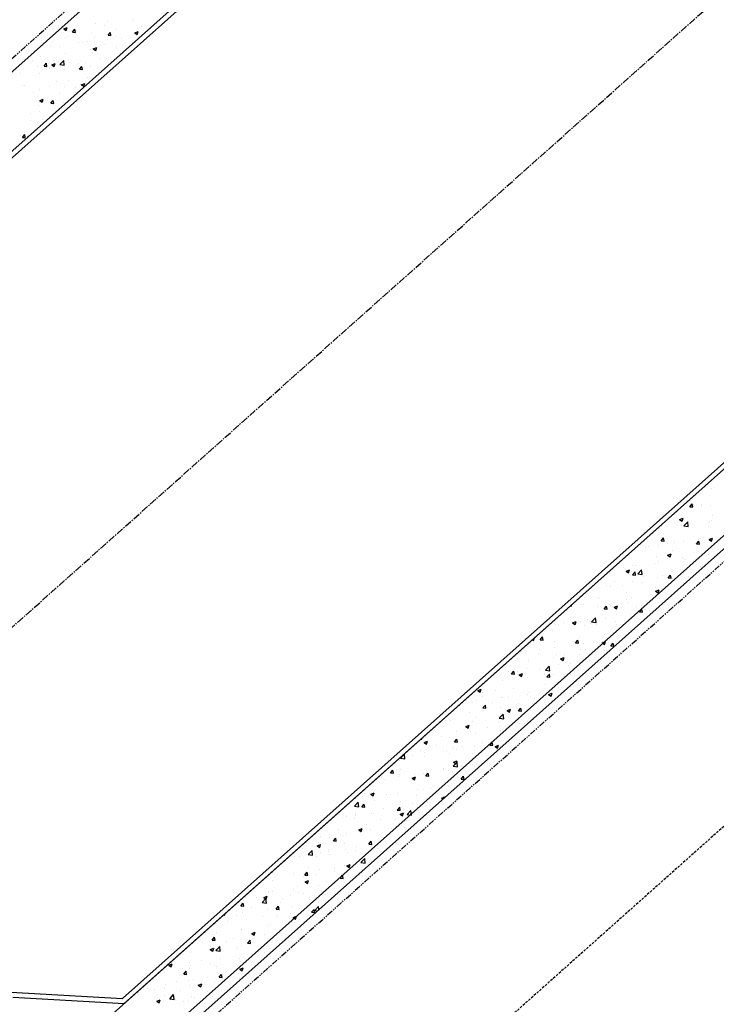
# Model space of a CAD drawing. Units: feet. Extents: x 2236084 to 2238542, y 13811063 to 13813505.
# Drawn here: x 2236905 to 2236976, y 13812627 to 13812726 of the extents above; entities that cross this region are included whole.
import ezdxf

# ---------------------------------------------------------------- set-up
doc = ezdxf.new("R2010")
doc.units = ezdxf.units.FT
doc.header["$MEASUREMENT"] = 0
for name, pattern in [('CENTER2', [1.125, 0.75, -0.125, 0.125, -0.125]), ('HIDDEN', [0.375, 0.25, -0.125]), ('PHANTOM2', [1.25, 0.625, -0.125, 0.125, -0.125, 0.125, -0.125])]:
    doc.linetypes.add(name, pattern=pattern)
for name, color, linetype in [('CP-BNDY-PROP-RDWY C PHASE 1', 6, 'PHANTOM2'), ('CP-ROAD-CNTR-RDWY C PHASE 1', 1, 'CENTER2'), ('CP-ROAD-CURB-BACK-RDWY C PHASE 1', 253, 'Continuous'), ('CP-ROAD-CURB-FACE-RDWY C PHASE 1', 252, 'Continuous'), ('CP-SWLK-OTLN-RDWY C PHASE 1', 252, 'Continuous'), ('CP-SWLK-PATT-RDWY C PHASE 1', 253, 'Continuous'), ('CP-UTIL-ESMT-P11A', 252, 'HIDDEN'), ('CP-WATR-LINE-24-RDWY C PHASE 1', 4, 'Continuous')]:
    doc.layers.add(name, color=color, linetype=linetype)

msp = doc.modelspace()

# ---------------------------------------------------------------- linework, layer by layer
at = {"layer": 'CP-BNDY-PROP-RDWY C PHASE 1'}
for p, q in [((2236792.252, 13812622.535), (2236970.968, 13812781.748)), ((2236849.459, 13812558.321), (2237028.174, 13812717.534))]:
    msp.add_line(p, q, dxfattribs=at)
at = {"layer": 'CP-ROAD-CNTR-RDWY C PHASE 1'}
msp.add_line((2236820.855, 13812590.428), (2236999.571, 13812749.641), dxfattribs=at)
at = {"layer": 'CP-ROAD-CURB-BACK-RDWY C PHASE 1'}
for p, q in [((2236867.764, 13812680.431), (2236966.634, 13812768.512)), ((2236915.657, 13812626.67), (2237014.527, 13812714.751)), ((2236904.362, 13812627.322), (2236915.657, 13812626.67))]:
    msp.add_line(p, q, dxfattribs=at)
at = {"layer": 'CP-ROAD-CURB-FACE-RDWY C PHASE 1'}
for p, q in [((2236868.251, 13812680.195), (2236966.812, 13812768.001)), ((2236915.479, 13812627.182), (2237014.04, 13812714.987)), ((2236904.184, 13812627.833), (2236915.479, 13812627.182))]:
    msp.add_line(p, q, dxfattribs=at)
at = {"layer": 'CP-SWLK-OTLN-RDWY C PHASE 1'}
for p, q in [((2236811.093, 13812637.98), (2236971.633, 13812781.001)), ((2236815.084, 13812633.5), (2236975.624, 13812776.521)), ((2236863.324, 13812580.048), (2237023.518, 13812722.76)), ((2236867.315, 13812575.568), (2237027.509, 13812718.28))]:
    msp.add_line(p, q, dxfattribs=at)
at = {"layer": 'CP-SWLK-PATT-RDWY C PHASE 1', "linetype": 'Continuous'}
for p, q in [((2236913.95, 13812726.082), (2236913.95, 13812726.082)), ((2236916.618, 13812726.199), (2236916.618, 13812726.199)), ((2236909.539, 13812725.342), (2236909.889, 13812725.476)), ((2236909.539, 13812725.342), (2236909.788, 13812725.174)), ((2236909.541, 13812725.502), (2236909.541, 13812725.502)), ((2236909.788, 13812725.174), (2236909.889, 13812725.476)), ((2236910.43, 13812725.026), (2236910.671, 13812725.313)), ((2236910.729, 13812725), (2236910.671, 13812725.313)), ((2236910.786, 13812725.198), (2236910.786, 13812725.198)), ((2236912.699, 13812725.917), (2236912.699, 13812725.917)), ((2236913.702, 13812725.698), (2236913.702, 13812725.698)), ((2236914.908, 13812725.254), (2236914.908, 13812725.254)), ((2236916.725, 13812724.941), (2236917.075, 13812725.076)), ((2236916.973, 13812724.774), (2236917.075, 13812725.076)), ((2236917.434, 13812725.574), (2236917.434, 13812725.574)), ((2236917.816, 13812725.101), (2236917.816, 13812725.101)), ((2236909.744, 13812724.527), (2236909.744, 13812724.527)), ((2236910.017, 13812724.603), (2236910.017, 13812724.603)), ((2236910.43, 13812725.026), (2236910.729, 13812725)), ((2236911.984, 13812724.1), (2236911.984, 13812724.1)), ((2236912.341, 13812724.902), (2236912.341, 13812724.902)), ((2236912.635, 13812724.11), (2236912.635, 13812724.11)), ((2236912.686, 13812724.49), (2236912.686, 13812724.49)), ((2236914.017, 13812724.712), (2236914.258, 13812725)), ((2236914.017, 13812724.712), (2236914.315, 13812724.686)), ((2236914.315, 13812724.686), (2236914.258, 13812725)), ((2236914.529, 13812724.359), (2236914.529, 13812724.359)), ((2236914.9, 13812724.6), (2236914.9, 13812724.6)), ((2236915.355, 13812724.377), (2236915.355, 13812724.377)), ((2236916.725, 13812724.941), (2236916.973, 13812724.774)), ((2236908.226, 13812723.53), (2236908.226, 13812723.53)), ((2236908.402, 13812724.044), (2236908.402, 13812724.044)), ((2236909.068, 13812723.599), (2236909.068, 13812723.599)), ((2236911.071, 13812723.931), (2236911.071, 13812723.931)), ((2236911.383, 13812723.945), (2236911.383, 13812723.945)), ((2236912.28, 13812723.237), (2236912.28, 13812723.237)), ((2236912.524, 13812723.329), (2236912.874, 13812723.463)), ((2236912.524, 13812723.329), (2236912.772, 13812723.161)), ((2236912.772, 13812723.161), (2236912.874, 13812723.463)), ((2236913.74, 13812723.818), (2236913.74, 13812723.818)), ((2236914.848, 13812723.589), (2236914.848, 13812723.589)), ((2236906.353, 13812722.174), (2236906.353, 13812722.174)), ((2236907.158, 13812722.542), (2236907.158, 13812722.542)), ((2236909.022, 13812722.061), (2236909.022, 13812722.061)), ((2236909.136, 13812721.759), (2236909.526, 13812722.165)), ((2236909.581, 13812721.69), (2236909.526, 13812722.165)), ((2236909.684, 13812722.862), (2236909.684, 13812722.862)), ((2236911.32, 13812722.138), (2236911.32, 13812722.138)), ((2236913.213, 13812722.387), (2236913.213, 13812722.387)), ((2236913.894, 13812722.35), (2236913.894, 13812722.35)), ((2236906.91, 13812721.557), (2236906.91, 13812721.557)), ((2236907.538, 13812721.579), (2236907.779, 13812721.866)), ((2236907.538, 13812721.579), (2236907.837, 13812721.553)), ((2236907.837, 13812721.553), (2236907.779, 13812721.866)), ((2236908.062, 13812721.349), (2236908.062, 13812721.349)), ((2236908.322, 13812721.716), (2236908.673, 13812721.85)), ((2236908.322, 13812721.716), (2236908.571, 13812721.548)), ((2236908.571, 13812721.548), (2236908.673, 13812721.85)), ((2236909.136, 13812721.759), (2236909.581, 13812721.69)), ((2236909.623, 13812721.198), (2236909.623, 13812721.198)), ((2236910.068, 13812721.973), (2236910.068, 13812721.973)), ((2236910.978, 13812721.85), (2236910.978, 13812721.85)), ((2236911.124, 13812721.265), (2236911.365, 13812721.552)), ((2236911.124, 13812721.265), (2236911.423, 13812721.239)), ((2236911.423, 13812721.239), (2236911.365, 13812721.552)), ((2236911.691, 13812721.948), (2236911.691, 13812721.948)), ((2236912.22, 13812721.573), (2236912.22, 13812721.573)), ((2236905.146, 13812720.849), (2236905.146, 13812720.849)), ((2236907.097, 13812720.878), (2236907.097, 13812720.878)), ((2236910.004, 13812720.166), (2236910.004, 13812720.166)), ((2236911.898, 13812720.415), (2236911.898, 13812720.415)), ((2236905.38, 13812719.619), (2236905.38, 13812719.619)), ((2236905.595, 13812719.585), (2236905.595, 13812719.585)), ((2236907.036, 13812719.213), (2236907.036, 13812719.213)), ((2236908.049, 13812719.506), (2236908.049, 13812719.506)), ((2236908.753, 13812720.001), (2236908.753, 13812720.001)), ((2236909.562, 13812719.533), (2236909.562, 13812719.533)), ((2236910.718, 13812719.393), (2236910.718, 13812719.393)), ((2236911.307, 13812719.703), (2236911.657, 13812719.837)), ((2236911.307, 13812719.703), (2236911.556, 13812719.535)), ((2236911.556, 13812719.535), (2236911.657, 13812719.837)), ((2236906.434, 13812718.947), (2236906.434, 13812718.947)), ((2236907.106, 13812718.09), (2236907.456, 13812718.225)), ((2236907.106, 13812718.09), (2236907.355, 13812717.923)), ((2236907.355, 13812717.923), (2236907.456, 13812718.225)), ((2236907.856, 13812718.366), (2236907.856, 13812718.366)), ((2236908.232, 13812717.818), (2236908.473, 13812718.105)), ((2236908.53, 13812717.792), (2236908.473, 13812718.105)), ((2236908.689, 13812718.194), (2236908.689, 13812718.194)), ((2236909.103, 13812718.835), (2236909.103, 13812718.835)), ((2236910.772, 13812718.866), (2236910.772, 13812718.866)), ((2236906.976, 13812717.549), (2236906.976, 13812717.549)), ((2236907.437, 13812718.029), (2236907.437, 13812718.029)), ((2236908.232, 13812717.818), (2236908.53, 13812717.792)), ((2236909.054, 13812717.268), (2236909.054, 13812717.268)), ((2236909.501, 13812717.869), (2236909.501, 13812717.869)), ((2236906.138, 13812716.767), (2236906.138, 13812716.767)), ((2236907.054, 13812716.965), (2236907.054, 13812716.965)), ((2236907.374, 13812716.222), (2236907.374, 13812716.222)), ((2236906.122, 13812716.057), (2236906.122, 13812716.057)), ((2236906.915, 13812715.884), (2236906.915, 13812715.884)), ((2236905.131, 13812714.517), (2236905.131, 13812714.517)), ((2236905.339, 13812714.371), (2236905.58, 13812714.658)), ((2236905.339, 13812714.371), (2236905.638, 13812714.345)), ((2236905.638, 13812714.345), (2236905.58, 13812714.658)), ((2236905.889, 13812714.465), (2236906.024, 13812714.516)), ((2236905.889, 13812714.465), (2236905.933, 13812714.435)), ((2236974.585, 13812679.126), (2236974.585, 13812679.126)), ((2236975.099, 13812678.777), (2236975.099, 13812678.777)), ((2236972.935, 13812676.977), (2236973.177, 13812677.264)), ((2236973.113, 13812677.628), (2236973.113, 13812677.628)), ((2236973.234, 13812676.951), (2236973.177, 13812677.264)), ((2236974.085, 13812677.211), (2236974.085, 13812677.211)), ((2236972.442, 13812676.738), (2236972.442, 13812676.738)), ((2236972.935, 13812676.977), (2236973.234, 13812676.951)), ((2236973.27, 13812677.154), (2236973.27, 13812677.154)), ((2236974.167, 13812676.956), (2236974.167, 13812676.956)), ((2236975.039, 13812677.113), (2236975.039, 13812677.113)), ((2236971.911, 13812675.68), (2236972.261, 13812675.814)), ((2236971.911, 13812675.68), (2236972.16, 13812675.512)), ((2236972.16, 13812675.512), (2236972.261, 13812675.814)), ((2236972.342, 13812675.047), (2236972.731, 13812675.453)), ((2236972.367, 13812675.612), (2236972.367, 13812675.612)), ((2236972.786, 13812674.978), (2236972.731, 13812675.453)), ((2236974.978, 13812675.448), (2236974.978, 13812675.448)), ((2236975.112, 13812675.598), (2236975.112, 13812675.598)), ((2236975.283, 13812676.113), (2236975.283, 13812676.113)), ((2236969.855, 13812674.753), (2236969.855, 13812674.753)), ((2236970.061, 13812674.933), (2236970.061, 13812674.933)), ((2236971.954, 13812675.182), (2236971.954, 13812675.182)), ((2236972.118, 13812675.086), (2236972.118, 13812675.086)), ((2236972.342, 13812675.047), (2236972.786, 13812674.978)), ((2236972.381, 13812675.074), (2236972.381, 13812675.074)), ((2236974.787, 13812674.973), (2236974.787, 13812674.973)), ((2236970.043, 13812673.53), (2236970.284, 13812673.817)), ((2236970.043, 13812673.53), (2236970.342, 13812673.504)), ((2236970.342, 13812673.504), (2236970.284, 13812673.817)), ((2236970.639, 13812673.21), (2236970.639, 13812673.21)), ((2236971.361, 13812673.362), (2236971.361, 13812673.362)), ((2236972.32, 13812673.409), (2236972.32, 13812673.409)), ((2236973.629, 13812673.216), (2236973.87, 13812673.503)), ((2236973.629, 13812673.216), (2236973.928, 13812673.19)), ((2236973.797, 13812673.626), (2236973.797, 13812673.626)), ((2236973.928, 13812673.19), (2236973.87, 13812673.503)), ((2236974.277, 13812673.862), (2236974.277, 13812673.862)), ((2236974.896, 13812673.667), (2236975.246, 13812673.801)), ((2236974.896, 13812673.667), (2236975.144, 13812673.499)), ((2236974.917, 13812673.784), (2236974.917, 13812673.784)), ((2236975.049, 13812673.791), (2236975.049, 13812673.791)), ((2236975.144, 13812673.499), (2236975.246, 13812673.801)), ((2236967.494, 13812672.796), (2236967.494, 13812672.796)), ((2236968.445, 13812672.861), (2236968.445, 13812672.861)), ((2236968.475, 13812672.644), (2236968.475, 13812672.644)), ((2236968.745, 13812672.961), (2236968.745, 13812672.961)), ((2236969.795, 13812673.089), (2236969.795, 13812673.089)), ((2236971.144, 13812672.531), (2236971.144, 13812672.531)), ((2236973.813, 13812672.419), (2236973.813, 13812672.419)), ((2236966.86, 13812672.085), (2236966.86, 13812672.085)), ((2236969.324, 13812671.238), (2236969.324, 13812671.238)), ((2236969.53, 13812671.972), (2236969.53, 13812671.972)), ((2236969.734, 13812671.425), (2236969.734, 13812671.425)), ((2236970.695, 13812672.054), (2236971.045, 13812672.189)), ((2236970.695, 13812672.054), (2236970.943, 13812671.887)), ((2236970.943, 13812671.887), (2236971.045, 13812672.189)), ((2236972.199, 13812671.86), (2236972.199, 13812671.86)), ((2236972.259, 13812671.745), (2236972.259, 13812671.745)), ((2236972.482, 13812671.654), (2236972.482, 13812671.654)), ((2236973.733, 13812671.819), (2236973.733, 13812671.819)), ((2236974.856, 13812672.119), (2236974.856, 13812672.119)), ((2236974.868, 13812671.747), (2236974.868, 13812671.747)), ((2236966.178, 13812670.824), (2236966.178, 13812670.824)), ((2236966.493, 13812670.442), (2236966.844, 13812670.576)), ((2236966.493, 13812670.442), (2236966.742, 13812670.274)), ((2236966.742, 13812670.274), (2236966.844, 13812670.576)), ((2236967.15, 13812670.083), (2236967.391, 13812670.37)), ((2236967.167, 13812671.072), (2236967.167, 13812671.072)), ((2236967.449, 13812670.057), (2236967.391, 13812670.37)), ((2236967.43, 13812670.989), (2236967.43, 13812670.989)), ((2236967.668, 13812670.177), (2236968.058, 13812670.582)), ((2236968.113, 13812670.108), (2236968.058, 13812670.582)), ((2236971.154, 13812670.379), (2236971.154, 13812670.379)), ((2236974.07, 13812670.879), (2236974.07, 13812670.879)), ((2236964.811, 13812670.215), (2236964.811, 13812670.215)), ((2236965.322, 13812669.378), (2236965.322, 13812669.378)), ((2236967.106, 13812669.408), (2236967.106, 13812669.408)), ((2236967.15, 13812670.083), (2236967.449, 13812670.057)), ((2236967.481, 13812670.103), (2236967.481, 13812670.103)), ((2236967.668, 13812670.177), (2236968.113, 13812670.108)), ((2236968.008, 13812669.266), (2236968.008, 13812669.266)), ((2236968.238, 13812669.878), (2236968.238, 13812669.878)), ((2236969.673, 13812669.76), (2236969.673, 13812669.76)), ((2236970.15, 13812669.99), (2236970.15, 13812669.99)), ((2236970.737, 13812669.769), (2236970.978, 13812670.056)), ((2236970.737, 13812669.769), (2236971.036, 13812669.743)), ((2236971.036, 13812669.743), (2236970.978, 13812670.056)), ((2236971.166, 13812669.682), (2236971.166, 13812669.682)), ((2236972.198, 13812670.08), (2236972.198, 13812670.08)), ((2236972.352, 13812669.281), (2236972.352, 13812669.281)), ((2236972.418, 13812669.847), (2236972.418, 13812669.847)), ((2236972.819, 13812669.877), (2236972.819, 13812669.877)), ((2236964.509, 13812669.033), (2236964.509, 13812669.033)), ((2236964.863, 13812668.852), (2236964.863, 13812668.852)), ((2236966.115, 13812669.017), (2236966.115, 13812669.017)), ((2236966.52, 13812668.28), (2236966.52, 13812668.28)), ((2236969.436, 13812668.78), (2236969.436, 13812668.78)), ((2236969.478, 13812668.429), (2236969.828, 13812668.563)), ((2236969.478, 13812668.429), (2236969.727, 13812668.261)), ((2236969.727, 13812668.261), (2236969.828, 13812668.563)), ((2236963.605, 13812667.779), (2236963.605, 13812667.779)), ((2236963.838, 13812667.66), (2236963.838, 13812667.66)), ((2236964.448, 13812667.369), (2236964.448, 13812667.369)), ((2236966.507, 13812667.548), (2236966.507, 13812667.548)), ((2236966.693, 13812667.294), (2236966.693, 13812667.294)), ((2236967.045, 13812667.744), (2236967.045, 13812667.744)), ((2236969.176, 13812667.435), (2236969.176, 13812667.435)), ((2236969.612, 13812668.096), (2236969.612, 13812668.096)), ((2236969.851, 13812667.71), (2236969.851, 13812667.71)), ((2236960.39, 13812666.464), (2236960.39, 13812666.464)), ((2236960.852, 13812666.933), (2236960.97, 13812666.923)), ((2236960.97, 13812666.923), (2236960.952, 13812667.022)), ((2236961.922, 13812667.049), (2236961.922, 13812667.049)), ((2236962.223, 13812667.101), (2236962.223, 13812667.101)), ((2236963.548, 13812666.88), (2236963.548, 13812666.88)), ((2236964.258, 13812666.635), (2236964.499, 13812666.923)), ((2236964.258, 13812666.635), (2236964.557, 13812666.609)), ((2236964.557, 13812666.609), (2236964.499, 13812666.923)), ((2236964.799, 13812667.045), (2236964.799, 13812667.045)), ((2236964.892, 13812666.989), (2236964.892, 13812666.989)), ((2236965.277, 13812666.816), (2236965.627, 13812666.95)), ((2236965.277, 13812666.816), (2236965.526, 13812666.648)), ((2236965.526, 13812666.648), (2236965.627, 13812666.95)), ((2236967.561, 13812666.876), (2236967.561, 13812666.876)), ((2236967.844, 13812666.322), (2236968.085, 13812666.609)), ((2236967.844, 13812666.322), (2236968.143, 13812666.296)), ((2236968.143, 13812666.296), (2236968.085, 13812666.609)), ((2236968.43, 13812666.53), (2236968.43, 13812666.53)), ((2236961.076, 13812665.203), (2236961.426, 13812665.338)), ((2236961.324, 13812665.035), (2236961.426, 13812665.338)), ((2236961.862, 13812665.384), (2236961.862, 13812665.384)), ((2236962.598, 13812665.529), (2236962.598, 13812665.529)), ((2236962.995, 13812665.306), (2236963.384, 13812665.712)), ((2236962.995, 13812665.306), (2236963.44, 13812665.237)), ((2236963.44, 13812665.237), (2236963.384, 13812665.712)), ((2236964.387, 13812665.704), (2236964.387, 13812665.704)), ((2236965.378, 13812665.322), (2236965.378, 13812665.322)), ((2236965.514, 13812666.029), (2236965.514, 13812666.029)), ((2236966.984, 13812666.079), (2236966.984, 13812666.079)), ((2236959.075, 13812664.492), (2236959.075, 13812664.492)), ((2236959.295, 13812665.032), (2236959.295, 13812665.032)), ((2236959.682, 13812665.028), (2236959.682, 13812665.028)), ((2236960.174, 13812665.232), (2236960.174, 13812665.232)), ((2236961.076, 13812665.203), (2236961.324, 13812665.035)), ((2236962.232, 13812664.908), (2236962.232, 13812664.908)), ((2236962.843, 13812665.119), (2236962.843, 13812665.119)), ((2236963.484, 13812665.073), (2236963.484, 13812665.073)), ((2236965.512, 13812665.006), (2236965.512, 13812665.006)), ((2236966.923, 13812664.415), (2236966.923, 13812664.415)), ((2236957.003, 13812663.504), (2236957.123, 13812663.423)), ((2236957.123, 13812663.423), (2236957.214, 13812663.692)), ((2236957.779, 13812663.502), (2236958.02, 13812663.789)), ((2236957.779, 13812663.502), (2236958.078, 13812663.476)), ((2236958.078, 13812663.476), (2236958.02, 13812663.789)), ((2236959.234, 13812663.368), (2236959.234, 13812663.368)), ((2236961.365, 13812663.188), (2236961.606, 13812663.476)), ((2236961.664, 13812663.162), (2236961.606, 13812663.476)), ((2236961.801, 13812663.72), (2236961.801, 13812663.72)), ((2236964.06, 13812663.19), (2236964.41, 13812663.325)), ((2236964.062, 13812663.35), (2236964.062, 13812663.35)), ((2236964.309, 13812663.022), (2236964.41, 13812663.325)), ((2236964.326, 13812664.04), (2236964.326, 13812664.04)), ((2236955.866, 13812662.271), (2236955.866, 13812662.271)), ((2236956.531, 13812662.789), (2236956.531, 13812662.789)), ((2236956.637, 13812662.993), (2236956.637, 13812662.993)), ((2236957.759, 13812662.52), (2236957.759, 13812662.52)), ((2236959.2, 13812662.677), (2236959.2, 13812662.677)), ((2236960.917, 13812662.936), (2236960.917, 13812662.936)), ((2236961.365, 13812663.188), (2236961.664, 13812663.162)), ((2236961.869, 13812662.564), (2236961.869, 13812662.564)), ((2236962.169, 13812663.101), (2236962.169, 13812663.101)), ((2236962.392, 13812662.546), (2236962.392, 13812662.546)), ((2236964.06, 13812663.19), (2236964.309, 13812663.022)), ((2236964.266, 13812662.375), (2236964.266, 13812662.375)), ((2236964.538, 13812662.451), (2236964.538, 13812662.451)), ((2236964.952, 13812662.875), (2236965.193, 13812663.162)), ((2236964.952, 13812662.875), (2236965.25, 13812662.848)), ((2236965.25, 13812662.848), (2236965.193, 13812663.162)), ((2236965.308, 13812663.046), (2236965.308, 13812663.046)), ((2236956.56, 13812661.545), (2236956.56, 13812661.545)), ((2236956.576, 13812661.328), (2236956.576, 13812661.328)), ((2236957.585, 13812662.118), (2236957.585, 13812662.118)), ((2236959.173, 13812661.703), (2236959.173, 13812661.703)), ((2236959.476, 13812662.045), (2236959.476, 13812662.045)), ((2236959.859, 13812661.577), (2236960.209, 13812661.712)), ((2236959.859, 13812661.577), (2236960.108, 13812661.41)), ((2236960.108, 13812661.41), (2236960.209, 13812661.712)), ((2236960.254, 13812662.005), (2236960.254, 13812662.005)), ((2236961.74, 13812662.055), (2236961.74, 13812662.055)), ((2236962.747, 13812661.378), (2236962.747, 13812661.378)), ((2236962.924, 13812661.892), (2236962.924, 13812661.892)), ((2236963.59, 13812661.448), (2236963.59, 13812661.448)), ((2236954.55, 13812660.299), (2236954.55, 13812660.299)), ((2236954.886, 13812660.055), (2236955.128, 13812660.342)), ((2236955.185, 13812660.029), (2236955.128, 13812660.342)), ((2236956.444, 13812660.548), (2236956.444, 13812660.548)), ((2236957.758, 13812660.447), (2236957.758, 13812660.447)), ((2236958.322, 13812660.435), (2236958.711, 13812660.841)), ((2236958.322, 13812660.435), (2236958.766, 13812660.366)), ((2236958.766, 13812660.366), (2236958.711, 13812660.841)), ((2236959.602, 13812660.964), (2236959.602, 13812660.964)), ((2236960.674, 13812660.947), (2236960.674, 13812660.947)), ((2236960.853, 13812661.129), (2236960.853, 13812661.129)), ((2236961.679, 13812660.391), (2236961.679, 13812660.391)), ((2236953.299, 13812660.134), (2236953.299, 13812660.134)), ((2236953.99, 13812659.344), (2236953.99, 13812659.344)), ((2236954.842, 13812659.946), (2236954.842, 13812659.946)), ((2236954.886, 13812660.055), (2236955.185, 13812660.029)), ((2236955.536, 13812660.248), (2236955.536, 13812660.248)), ((2236955.658, 13812659.965), (2236956.008, 13812660.099)), ((2236955.658, 13812659.965), (2236955.907, 13812659.797)), ((2236955.907, 13812659.797), (2236956.008, 13812660.099)), ((2236956.515, 13812659.664), (2236956.515, 13812659.664)), ((2236958.205, 13812660.135), (2236958.205, 13812660.135)), ((2236958.473, 13812659.741), (2236958.714, 13812660.028)), ((2236958.473, 13812659.741), (2236958.772, 13812659.715)), ((2236958.772, 13812659.715), (2236958.714, 13812660.028)), ((2236959.112, 13812660.039), (2236959.112, 13812660.039)), ((2236960.875, 13812660.022), (2236960.875, 13812660.022)), ((2236951.457, 13812658.352), (2236951.807, 13812658.487)), ((2236951.457, 13812658.352), (2236951.706, 13812658.184)), ((2236951.706, 13812658.184), (2236951.807, 13812658.487)), ((2236953.235, 13812658.327), (2236953.235, 13812658.327)), ((2236955.129, 13812658.576), (2236955.129, 13812658.576)), ((2236958.286, 13812658.992), (2236958.286, 13812658.992)), ((2236959.051, 13812658.374), (2236959.051, 13812658.374)), ((2236959.538, 13812659.157), (2236959.538, 13812659.157)), ((2236959.667, 13812658.697), (2236959.667, 13812658.697)), ((2236951.362, 13812657.327), (2236951.362, 13812657.327)), ((2236951.894, 13812657.806), (2236951.894, 13812657.806)), ((2236951.983, 13812658.162), (2236951.983, 13812658.162)), ((2236953.836, 13812657.696), (2236953.836, 13812657.696)), ((2236953.929, 13812657.679), (2236953.929, 13812657.679)), ((2236954.563, 13812657.693), (2236954.563, 13812657.693)), ((2236956.454, 13812657.999), (2236956.454, 13812657.999)), ((2236956.752, 13812658.196), (2236956.752, 13812658.196)), ((2236957.232, 13812657.58), (2236957.232, 13812657.58)), ((2236958.643, 13812657.952), (2236958.993, 13812658.086)), ((2236958.643, 13812657.952), (2236958.891, 13812657.784)), ((2236958.891, 13812657.784), (2236958.993, 13812658.086)), ((2236950.279, 13812657.247), (2236950.279, 13812657.247)), ((2236950.92, 13812657.195), (2236950.92, 13812657.195)), ((2236951.92, 13812656.355), (2236951.92, 13812656.355)), ((2236951.994, 13812656.608), (2236952.235, 13812656.895)), ((2236951.994, 13812656.608), (2236952.293, 13812656.581)), ((2236952.293, 13812656.581), (2236952.235, 13812656.895)), ((2236952.948, 13812657.134), (2236952.948, 13812657.134)), ((2236953.813, 13812656.604), (2236953.813, 13812656.604)), ((2236954.442, 13812656.339), (2236954.792, 13812656.473)), ((2236954.442, 13812656.339), (2236954.69, 13812656.171)), ((2236954.69, 13812656.171), (2236954.792, 13812656.473)), ((2236955.58, 13812656.294), (2236955.821, 13812656.581)), ((2236955.58, 13812656.294), (2236955.879, 13812656.268)), ((2236955.617, 13812657.021), (2236955.617, 13812657.021)), ((2236955.879, 13812656.268), (2236955.821, 13812656.581)), ((2236956.394, 13812656.335), (2236956.394, 13812656.335)), ((2236956.971, 13812657.02), (2236956.971, 13812657.02)), ((2236958.223, 13812657.184), (2236958.223, 13812657.184)), ((2236958.286, 13812656.908), (2236958.286, 13812656.908)), ((2236948.23, 13812655.377), (2236948.23, 13812655.377)), ((2236948.704, 13812655.288), (2236948.704, 13812655.288)), ((2236950.668, 13812656.19), (2236950.668, 13812656.19)), ((2236951.301, 13812655.663), (2236951.301, 13812655.663)), ((2236953.648, 13812655.565), (2236954.038, 13812655.971)), ((2236953.648, 13812655.565), (2236954.093, 13812655.496)), ((2236953.868, 13812656.015), (2236953.868, 13812656.015)), ((2236954.093, 13812655.496), (2236954.038, 13812655.971)), ((2236950.24, 13812654.726), (2236950.59, 13812654.861)), ((2236950.24, 13812654.726), (2236950.489, 13812654.559)), ((2236950.489, 13812654.559), (2236950.59, 13812654.861)), ((2236950.604, 13812654.383), (2236950.604, 13812654.383)), ((2236950.899, 13812655.264), (2236950.899, 13812655.264)), ((2236952.498, 13812654.632), (2236952.498, 13812654.632)), ((2236953.568, 13812655.151), (2236953.568, 13812655.151)), ((2236953.629, 13812654.713), (2236953.629, 13812654.713)), ((2236953.807, 13812654.35), (2236953.807, 13812654.35)), ((2236955.656, 13812655.048), (2236955.656, 13812655.048)), ((2236956.237, 13812655.038), (2236956.237, 13812655.038)), ((2236956.545, 13812655.213), (2236956.545, 13812655.213)), ((2236945.724, 13812653.456), (2236945.814, 13812653.448)), ((2236945.814, 13812653.448), (2236945.8, 13812653.524)), ((2236946.118, 13812653.303), (2236946.118, 13812653.303)), ((2236946.195, 13812653.802), (2236946.195, 13812653.802)), ((2236947.797, 13812653.712), (2236947.797, 13812653.712)), ((2236948.643, 13812653.623), (2236948.643, 13812653.623)), ((2236949.101, 13812653.16), (2236949.342, 13812653.448)), ((2236949.4, 13812653.134), (2236949.342, 13812653.448)), ((2236949.352, 13812654.218), (2236949.352, 13812654.218)), ((2236950.713, 13812654.212), (2236950.713, 13812654.212)), ((2236951.24, 13812653.998), (2236951.24, 13812653.998)), ((2236954.827, 13812653.615), (2236954.827, 13812653.615)), ((2236946.039, 13812653.114), (2236946.389, 13812653.248)), ((2236946.039, 13812653.114), (2236946.288, 13812652.946)), ((2236946.288, 13812652.946), (2236946.389, 13812653.248)), ((2236947.256, 13812652.822), (2236947.256, 13812652.822)), ((2236948.995, 13812652.614), (2236948.995, 13812652.614)), ((2236949.101, 13812653.16), (2236949.4, 13812653.134)), ((2236949.289, 13812652.411), (2236949.289, 13812652.411)), ((2236949.925, 13812652.709), (2236949.925, 13812652.709)), ((2236951.179, 13812652.334), (2236951.179, 13812652.334)), ((2236951.183, 13812652.66), (2236951.183, 13812652.66)), ((2236951.911, 13812653.114), (2236951.911, 13812653.114)), ((2236952.594, 13812652.596), (2236952.594, 13812652.596)), ((2236952.688, 13812652.847), (2236952.929, 13812653.134)), ((2236952.688, 13812652.847), (2236952.987, 13812652.821)), ((2236952.987, 13812652.821), (2236952.929, 13812653.134)), ((2236953.225, 13812652.713), (2236953.575, 13812652.848)), ((2236953.225, 13812652.713), (2236953.474, 13812652.546)), ((2236953.474, 13812652.546), (2236953.575, 13812652.848)), ((2236953.746, 13812652.686), (2236953.746, 13812652.686)), ((2236943.49, 13812651.287), (2236943.49, 13812651.287)), ((2236943.639, 13812651.522), (2236944.028, 13812651.928)), ((2236943.639, 13812651.522), (2236944.083, 13812651.453)), ((2236944.083, 13812651.453), (2236944.028, 13812651.928)), ((2236944.879, 13812651.83), (2236944.879, 13812651.83)), ((2236945.641, 13812652.263), (2236945.641, 13812652.263)), ((2236946.057, 13812651.639), (2236946.057, 13812651.639)), ((2236946.079, 13812652.113), (2236946.079, 13812652.113)), ((2236948.037, 13812652.246), (2236948.037, 13812652.246)), ((2236948.31, 13812652.15), (2236948.31, 13812652.15)), ((2236948.582, 13812651.959), (2236948.582, 13812651.959)), ((2236950.979, 13812652.037), (2236950.979, 13812652.037)), ((2236942.623, 13812650.027), (2236942.864, 13812650.314)), ((2236942.921, 13812650.001), (2236942.864, 13812650.314)), ((2236943.592, 13812650.393), (2236943.592, 13812650.393)), ((2236947.974, 13812650.438), (2236947.974, 13812650.438)), ((2236947.989, 13812650.363), (2236947.989, 13812650.363)), ((2236948.522, 13812650.294), (2236948.522, 13812650.294)), ((2236948.975, 13812650.694), (2236949.364, 13812651.1)), ((2236948.975, 13812650.694), (2236949.42, 13812650.625)), ((2236949.024, 13812651.101), (2236949.374, 13812651.235)), ((2236949.024, 13812651.101), (2236949.273, 13812650.933)), ((2236949.273, 13812650.933), (2236949.374, 13812651.235)), ((2236949.42, 13812650.625), (2236949.364, 13812651.1)), ((2236949.867, 13812650.688), (2236949.867, 13812650.688)), ((2236950.905, 13812650.864), (2236950.905, 13812650.864)), ((2236951.118, 13812650.669), (2236951.118, 13812650.669)), ((2236941.67, 13812649.609), (2236941.67, 13812649.609)), ((2236942.157, 13812649.362), (2236942.157, 13812649.362)), ((2236942.623, 13812650.027), (2236942.921, 13812650.001)), ((2236943.429, 13812649.622), (2236943.429, 13812649.622)), ((2236943.564, 13812649.858), (2236943.564, 13812649.858)), ((2236944.823, 13812649.488), (2236945.173, 13812649.622)), ((2236944.823, 13812649.488), (2236945.071, 13812649.32)), ((2236945.071, 13812649.32), (2236945.173, 13812649.622)), ((2236945.073, 13812649.863), (2236945.073, 13812649.863)), ((2236945.996, 13812649.974), (2236945.996, 13812649.974)), ((2236946.209, 13812649.713), (2236946.45, 13812650.001)), ((2236946.209, 13812649.713), (2236946.508, 13812649.687)), ((2236946.261, 13812650.28), (2236946.261, 13812650.28)), ((2236946.508, 13812649.687), (2236946.45, 13812650.001)), ((2236946.722, 13812650.274), (2236946.722, 13812650.274)), ((2236948.93, 13812650.168), (2236948.93, 13812650.168)), ((2236949.795, 13812649.399), (2236950.036, 13812649.687)), ((2236949.795, 13812649.399), (2236950.094, 13812649.373)), ((2236950.094, 13812649.373), (2236950.036, 13812649.687)), ((2236945.406, 13812648.302), (2236945.406, 13812648.302)), ((2236945.935, 13812648.31), (2236945.935, 13812648.31)), ((2236946.658, 13812648.466), (2236946.658, 13812648.466)), ((2236948.461, 13812648.63), (2236948.461, 13812648.63)), ((2236948.552, 13812648.716), (2236948.552, 13812648.716)), ((2236939.103, 13812647.472), (2236939.103, 13812647.472)), ((2236939.949, 13812647.951), (2236939.949, 13812647.951)), ((2236940.355, 13812647.637), (2236940.355, 13812647.637)), ((2236940.622, 13812647.875), (2236940.972, 13812648.01)), ((2236940.622, 13812647.875), (2236940.87, 13812647.708)), ((2236940.771, 13812647.583), (2236940.771, 13812647.583)), ((2236940.87, 13812647.708), (2236940.972, 13812648.01)), ((2236942.249, 13812647.886), (2236942.249, 13812647.886)), ((2236942.618, 13812647.838), (2236942.618, 13812647.838)), ((2236943.368, 13812647.958), (2236943.368, 13812647.958)), ((2236945.288, 13812647.725), (2236945.288, 13812647.725)), ((2236947.783, 13812647.38), (2236947.783, 13812647.38)), ((2236947.807, 13812647.475), (2236948.157, 13812647.609)), ((2236947.807, 13812647.475), (2236947.934, 13812647.389)), ((2236947.957, 13812647.613), (2236947.957, 13812647.613)), ((2236948.147, 13812647.579), (2236948.157, 13812647.609)), ((2236938.965, 13812646.651), (2236939.355, 13812647.057)), ((2236938.965, 13812646.651), (2236939.41, 13812646.582)), ((2236939.41, 13812646.582), (2236939.355, 13812647.057)), ((2236939.73, 13812646.58), (2236939.971, 13812646.867)), ((2236939.73, 13812646.58), (2236940.029, 13812646.554)), ((2236940.029, 13812646.554), (2236939.971, 13812646.867)), ((2236941.004, 13812647.279), (2236941.004, 13812647.279)), ((2236941.951, 13812646.379), (2236941.951, 13812646.379)), ((2236943.316, 13812646.266), (2236943.557, 13812646.553)), ((2236943.615, 13812646.24), (2236943.557, 13812646.553)), ((2236943.673, 13812647.166), (2236943.673, 13812647.166)), ((2236944.091, 13812646.33), (2236944.091, 13812646.33)), ((2236944.867, 13812646.88), (2236944.867, 13812646.88)), ((2236945.343, 13812646.494), (2236945.343, 13812646.494)), ((2236945.874, 13812646.645), (2236945.874, 13812646.645)), ((2236946.342, 13812647.054), (2236946.342, 13812647.054)), ((2236937.788, 13812645.5), (2236937.788, 13812645.5)), ((2236938.185, 13812645.598), (2236938.185, 13812645.598)), ((2236938.955, 13812645.409), (2236938.955, 13812645.409)), ((2236939.035, 13812645.879), (2236939.035, 13812645.879)), ((2236939.04, 13812645.665), (2236939.04, 13812645.665)), ((2236940.71, 13812645.918), (2236940.71, 13812645.918)), ((2236940.933, 13812645.914), (2236940.933, 13812645.914)), ((2236943.307, 13812646.293), (2236943.307, 13812646.293)), ((2236943.316, 13812646.266), (2236943.615, 13812646.24)), ((2236943.606, 13812645.862), (2236943.956, 13812645.997)), ((2236943.606, 13812645.862), (2236943.855, 13812645.694)), ((2236943.855, 13812645.694), (2236943.956, 13812645.997)), ((2236944.302, 13812645.824), (2236944.691, 13812646.229)), ((2236944.302, 13812645.824), (2236944.746, 13812645.755)), ((2236944.746, 13812645.755), (2236944.691, 13812646.229)), ((2236946.065, 13812645.782), (2236946.065, 13812645.782)), ((2236939.405, 13812644.25), (2236939.755, 13812644.384)), ((2236939.654, 13812644.082), (2236939.755, 13812644.384)), ((2236940.233, 13812644.781), (2236940.233, 13812644.781)), ((2236941.624, 13812645.297), (2236941.624, 13812645.297)), ((2236942.776, 13812644.357), (2236942.776, 13812644.357)), ((2236943.149, 13812645.281), (2236943.149, 13812645.281)), ((2236943.246, 13812644.629), (2236943.246, 13812644.629)), ((2236944.027, 13812644.522), (2236944.027, 13812644.522)), ((2236944.293, 13812645.184), (2236944.293, 13812645.184)), ((2236935.557, 13812643.582), (2236935.557, 13812643.582)), ((2236936.473, 13812643.528), (2236936.473, 13812643.528)), ((2236936.837, 13812643.133), (2236937.078, 13812643.42)), ((2236937.136, 13812643.106), (2236937.078, 13812643.42)), ((2236937.317, 13812644.28), (2236937.317, 13812644.28)), ((2236937.724, 13812643.692), (2236937.724, 13812643.692)), ((2236938.124, 13812643.934), (2236938.124, 13812643.934)), ((2236939.405, 13812644.25), (2236939.654, 13812644.082)), ((2236939.618, 13812643.942), (2236939.618, 13812643.942)), ((2236940.649, 13812644.254), (2236940.649, 13812644.254)), ((2236933.697, 13812642.408), (2236933.697, 13812642.408)), ((2236935.204, 13812642.637), (2236935.554, 13812642.771)), ((2236935.204, 13812642.637), (2236935.453, 13812642.469)), ((2236935.312, 13812642.967), (2236935.312, 13812642.967)), ((2236935.453, 13812642.469), (2236935.554, 13812642.771)), ((2236936.837, 13812643.133), (2236937.136, 13812643.106)), ((2236937.981, 13812642.854), (2236937.981, 13812642.854)), ((2236939.226, 13812642.53), (2236939.226, 13812642.53)), ((2236940.424, 13812642.819), (2236940.665, 13812643.106)), ((2236940.424, 13812642.819), (2236940.723, 13812642.793)), ((2236940.589, 13812642.589), (2236940.589, 13812642.589)), ((2236940.65, 13812642.742), (2236940.65, 13812642.742)), ((2236940.723, 13812642.793), (2236940.665, 13812643.106)), ((2236941.46, 13812642.385), (2236941.46, 13812642.385)), ((2236942.142, 13812643.031), (2236942.142, 13812643.031)), ((2236932.899, 13812641.542), (2236932.899, 13812641.542)), ((2236933.395, 13812641.529), (2236933.395, 13812641.529)), ((2236934.292, 13812641.781), (2236934.682, 13812642.186)), ((2236934.292, 13812641.781), (2236934.737, 13812641.712)), ((2236934.737, 13812641.712), (2236934.682, 13812642.186)), ((2236935.157, 13812641.556), (2236935.157, 13812641.556)), ((2236935.496, 13812641.917), (2236935.496, 13812641.917)), ((2236936.311, 13812642.03), (2236936.311, 13812642.03)), ((2236936.366, 13812642.296), (2236936.366, 13812642.296)), ((2236936.409, 13812641.72), (2236936.409, 13812641.72)), ((2236938.063, 13812642.269), (2236938.063, 13812642.269)), ((2236938.303, 13812641.97), (2236938.303, 13812641.97)), ((2236939.035, 13812642.183), (2236939.035, 13812642.183)), ((2236939.628, 13812640.953), (2236940.018, 13812641.359)), ((2236940.073, 13812640.884), (2236940.018, 13812641.359)), ((2236941.704, 13812642.07), (2236941.704, 13812642.07)), ((2236931.648, 13812640.538), (2236931.648, 13812640.538)), ((2236932, 13812641.14), (2236932, 13812641.14)), ((2236934.317, 13812640.426), (2236934.317, 13812640.426)), ((2236938.002, 13812640.605), (2236938.002, 13812640.605)), ((2236938.188, 13812640.624), (2236938.539, 13812640.758)), ((2236938.188, 13812640.624), (2236938.437, 13812640.456)), ((2236938.437, 13812640.456), (2236938.539, 13812640.758)), ((2236939.628, 13812640.953), (2236940.073, 13812640.884)), ((2236940.528, 13812640.925), (2236940.528, 13812640.925)), ((2236930.313, 13812639.558), (2236930.313, 13812639.558)), ((2236930.595, 13812639.978), (2236930.657, 13812639.973)), ((2236930.657, 13812639.973), (2236930.648, 13812640.025)), ((2236932.838, 13812639.878), (2236932.838, 13812639.878)), ((2236933.842, 13812639.584), (2236933.842, 13812639.584)), ((2236933.945, 13812639.685), (2236934.186, 13812639.973)), ((2236933.945, 13812639.685), (2236934.244, 13812639.659)), ((2236934.244, 13812639.659), (2236934.186, 13812639.973)), ((2236935.094, 13812639.748), (2236935.094, 13812639.748)), ((2236935.435, 13812640.253), (2236935.435, 13812640.253)), ((2236936.986, 13812640.313), (2236936.986, 13812640.313)), ((2236936.987, 13812639.998), (2236936.987, 13812639.998)), ((2236937.531, 13812639.372), (2236937.772, 13812639.659)), ((2236937.531, 13812639.372), (2236937.83, 13812639.345)), ((2236937.83, 13812639.345), (2236937.772, 13812639.659)), ((2236939.02, 13812639.547), (2236939.02, 13812639.547)), ((2236939.655, 13812640.2), (2236939.655, 13812640.2)), ((2236930.684, 13812639.168), (2236930.684, 13812639.168)), ((2236933.188, 13812638.546), (2236933.188, 13812638.546)), ((2236933.987, 13812639.011), (2236934.337, 13812639.146)), ((2236933.987, 13812639.011), (2236934.236, 13812638.843)), ((2236934.236, 13812638.843), (2236934.337, 13812639.146)), ((2236935.374, 13812638.588), (2236935.374, 13812638.588)), ((2236936.104, 13812639.047), (2236936.104, 13812639.047)), ((2236937.942, 13812638.94), (2236937.942, 13812638.94)), ((2236929.059, 13812637.425), (2236929.059, 13812637.425)), ((2236929.786, 13812637.399), (2236930.136, 13812637.533)), ((2236929.786, 13812637.399), (2236930.035, 13812637.231)), ((2236930.035, 13812637.231), (2236930.136, 13812637.533)), ((2236930.252, 13812637.893), (2236930.252, 13812637.893)), ((2236930.272, 13812638.045), (2236930.272, 13812638.045)), ((2236930.674, 13812637.983), (2236930.674, 13812637.983)), ((2236932.527, 13812637.611), (2236932.527, 13812637.611)), ((2236932.777, 13812638.213), (2236932.777, 13812638.213)), ((2236933.343, 13812637.871), (2236933.343, 13812637.871)), ((2236933.778, 13812637.776), (2236933.778, 13812637.776)), ((2236934.386, 13812637.448), (2236934.386, 13812637.448)), ((2236935.672, 13812638.026), (2236935.672, 13812638.026)), ((2236936.012, 13812637.758), (2236936.012, 13812637.758)), ((2236937.302, 13812637.949), (2236937.302, 13812637.949)), ((2236927.466, 13812636.552), (2236927.707, 13812636.839)), ((2236927.466, 13812636.552), (2236927.765, 13812636.526)), ((2236927.475, 13812636.946), (2236927.475, 13812636.946)), ((2236927.765, 13812636.526), (2236927.707, 13812636.839)), ((2236928.554, 13812636.447), (2236928.554, 13812636.447)), ((2236929.369, 13812637.196), (2236929.369, 13812637.196)), ((2236929.619, 13812636.91), (2236930.008, 13812637.316)), ((2236929.619, 13812636.91), (2236930.064, 13812636.841)), ((2236930.064, 13812636.841), (2236930.008, 13812637.316)), ((2236931.052, 13812636.238), (2236931.293, 13812636.525)), ((2236931.351, 13812636.212), (2236931.293, 13812636.525)), ((2236931.47, 13812636.948), (2236931.47, 13812636.948)), ((2236931.728, 13812637.312), (2236931.728, 13812637.312)), ((2236932.717, 13812636.549), (2236932.717, 13812636.549)), ((2236934.398, 13812637.199), (2236934.398, 13812637.199)), ((2236934.955, 13812636.082), (2236935.344, 13812636.488)), ((2236935.314, 13812636.924), (2236935.314, 13812636.924)), ((2236935.378, 13812636.203), (2236935.344, 13812636.488)), ((2236925.758, 13812635.669), (2236925.834, 13812635.618)), ((2236925.834, 13812635.618), (2236925.89, 13812635.787)), ((2236927.01, 13812635.555), (2236927.01, 13812635.555)), ((2236927.624, 13812635.877), (2236927.624, 13812635.877)), ((2236929.679, 13812635.442), (2236929.679, 13812635.442)), ((2236930.191, 13812636.229), (2236930.191, 13812636.229)), ((2236931.052, 13812636.238), (2236931.351, 13812636.212)), ((2236931.211, 13812635.639), (2236931.211, 13812635.639)), ((2236932.463, 13812635.804), (2236932.463, 13812635.804)), ((2236932.771, 13812635.385), (2236933.121, 13812635.52)), ((2236932.771, 13812635.385), (2236933.019, 13812635.218)), ((2236933.019, 13812635.218), (2236933.121, 13812635.52)), ((2236934.357, 13812636.054), (2236934.357, 13812636.054)), ((2236934.639, 13812635.924), (2236934.88, 13812636.212)), ((2236934.639, 13812635.924), (2236934.938, 13812635.898)), ((2236934.938, 13812635.898), (2236934.88, 13812636.212)), ((2236934.955, 13812636.082), (2236935.2, 13812636.044)), ((2236924.908, 13812634.81), (2236924.908, 13812634.81)), ((2236926.16, 13812634.974), (2236926.16, 13812634.974)), ((2236928.054, 13812635.224), (2236928.054, 13812635.224)), ((2236930.13, 13812634.564), (2236930.13, 13812634.564)), ((2236930.464, 13812634.697), (2236930.464, 13812634.697)), ((2236932.349, 13812635.329), (2236932.349, 13812635.329)), ((2236932.656, 13812634.885), (2236932.656, 13812634.885)), ((2236933.38, 13812635.198), (2236933.38, 13812635.198)), ((2236924.574, 13812633.105), (2236924.815, 13812633.392)), ((2236924.632, 13812633.696), (2236924.632, 13812633.696)), ((2236924.872, 13812633.079), (2236924.815, 13812633.392)), ((2236924.966, 13812633.838), (2236924.966, 13812633.838)), ((2236927.548, 13812634.197), (2236927.548, 13812634.197)), ((2236927.563, 13812634.212), (2236927.563, 13812634.212)), ((2236928.57, 13812633.773), (2236928.92, 13812633.907)), ((2236928.57, 13812633.773), (2236928.818, 13812633.605)), ((2236928.818, 13812633.605), (2236928.92, 13812633.907)), ((2236929.896, 13812633.667), (2236929.896, 13812633.667)), ((2236931.148, 13812633.832), (2236931.148, 13812633.832)), ((2236923.368, 13812633.112), (2236923.368, 13812633.112)), ((2236923.593, 13812632.838), (2236923.593, 13812632.838)), ((2236924.422, 13812632.441), (2236924.422, 13812632.441)), ((2236924.574, 13812633.105), (2236924.872, 13812633.079)), ((2236924.844, 13812633.002), (2236924.844, 13812633.002)), ((2236924.946, 13812632.039), (2236925.335, 13812632.445)), ((2236925.39, 13812631.97), (2236925.335, 13812632.445)), ((2236926.037, 13812633), (2236926.037, 13812633)), ((2236926.738, 13812633.252), (2236926.738, 13812633.252)), ((2236927.502, 13812632.548), (2236927.502, 13812632.548)), ((2236928.16, 13812632.791), (2236928.401, 13812633.078)), ((2236928.16, 13812632.791), (2236928.459, 13812632.765)), ((2236928.459, 13812632.765), (2236928.401, 13812633.078)), ((2236928.706, 13812632.887), (2236928.706, 13812632.887)), ((2236930.07, 13812632.9), (2236930.07, 13812632.9)), ((2236931.375, 13812632.774), (2236931.375, 13812632.774)), ((2236922.38, 13812631.853), (2236922.38, 13812631.853)), ((2236924.369, 13812632.16), (2236924.719, 13812632.295)), ((2236924.369, 13812632.16), (2236924.617, 13812631.992)), ((2236924.617, 13812631.992), (2236924.719, 13812632.295)), ((2236924.905, 13812632.173), (2236924.905, 13812632.173)), ((2236924.946, 13812632.039), (2236925.39, 13812631.97)), ((2236927.091, 13812632.328), (2236927.091, 13812632.328)), ((2236928.581, 13812631.695), (2236928.581, 13812631.695)), ((2236929.76, 13812632.215), (2236929.76, 13812632.215)), ((2236929.832, 13812631.86), (2236929.832, 13812631.86)), ((2236930.257, 13812631.714), (2236930.257, 13812631.714)), ((2236920.167, 13812630.547), (2236920.518, 13812630.682)), ((2236920.167, 13812630.547), (2236920.416, 13812630.38)), ((2236920.416, 13812630.38), (2236920.518, 13812630.682)), ((2236922.277, 13812630.865), (2236922.277, 13812630.865)), ((2236922.373, 13812630.571), (2236922.373, 13812630.571)), ((2236923.529, 13812631.03), (2236923.529, 13812631.03)), ((2236924.426, 13812630.713), (2236924.426, 13812630.713)), ((2236924.845, 13812630.509), (2236924.845, 13812630.509)), ((2236925.042, 13812630.458), (2236925.042, 13812630.458)), ((2236925.423, 13812631.28), (2236925.423, 13812631.28)), ((2236927.342, 13812631.213), (2236927.342, 13812631.213)), ((2236927.442, 13812630.883), (2236927.442, 13812630.883)), ((2236927.711, 13812630.345), (2236927.711, 13812630.345)), ((2236919.752, 13812629.836), (2236919.752, 13812629.836)), ((2236921.51, 13812630.212), (2236921.51, 13812630.212)), ((2236921.681, 13812629.658), (2236921.922, 13812629.945)), ((2236921.681, 13812629.658), (2236921.98, 13812629.631)), ((2236921.98, 13812629.631), (2236921.922, 13812629.945)), ((2236922.319, 13812630.188), (2236922.319, 13812630.188)), ((2236925.267, 13812629.344), (2236925.508, 13812629.631)), ((2236925.566, 13812629.318), (2236925.508, 13812629.631)), ((2236925.624, 13812629.615), (2236925.624, 13812629.615)), ((2236927.265, 13812629.723), (2236927.265, 13812629.723)), ((2236927.353, 13812630.147), (2236927.703, 13812630.281)), ((2236927.353, 13812630.147), (2236927.602, 13812629.979)), ((2236927.602, 13812629.979), (2236927.703, 13812630.281)), ((2236928.54, 13812630.116), (2236928.54, 13812630.116)), ((2236917.804, 13812628.478), (2236917.804, 13812628.478)), ((2236919.792, 13812628.614), (2236919.792, 13812628.614)), ((2236920.962, 13812628.893), (2236920.962, 13812628.893)), ((2236922.214, 13812629.058), (2236922.214, 13812629.058)), ((2236922.258, 13812628.524), (2236922.258, 13812628.524)), ((2236922.708, 13812629.115), (2236922.708, 13812629.115)), ((2236923.152, 13812628.534), (2236923.502, 13812628.669)), ((2236923.152, 13812628.534), (2236923.401, 13812628.367)), ((2236923.401, 13812628.367), (2236923.502, 13812628.669)), ((2236924.107, 13812629.308), (2236924.107, 13812629.308)), ((2236924.784, 13812628.844), (2236924.784, 13812628.844)), ((2236925.267, 13812629.344), (2236925.566, 13812629.318)), ((2236927.381, 13812629.219), (2236927.381, 13812629.219)), ((2236917.094, 13812627.797), (2236917.094, 13812627.797)), ((2236917.115, 13812627.57), (2236917.115, 13812627.57)), ((2236918.73, 13812628.129), (2236918.73, 13812628.129)), ((2236919.691, 13812628.172), (2236919.691, 13812628.172)), ((2236919.784, 13812627.457), (2236919.784, 13812627.457)), ((2236920.272, 13812627.169), (2236920.662, 13812627.575)), ((2236920.717, 13812627.1), (2236920.662, 13812627.575)), ((2236921.399, 13812628.016), (2236921.399, 13812628.016)), ((2236924.068, 13812627.903), (2236924.068, 13812627.903)), ((2236924.617, 13812627.365), (2236924.617, 13812627.365)), ((2236918.951, 13812626.922), (2236919.301, 13812627.056)), ((2236918.951, 13812626.922), (2236919.2, 13812626.754)), ((2236919.2, 13812626.754), (2236919.301, 13812627.056)), ((2236919.647, 13812626.921), (2236919.647, 13812626.921)), ((2236920.272, 13812627.169), (2236920.717, 13812627.1)), ((2236920.898, 13812627.086), (2236920.898, 13812627.086)), ((2236921.701, 13812626.864), (2236921.701, 13812626.864)), ((2236922.197, 13812626.86), (2236922.197, 13812626.86)), ((2236922.453, 13812627.344), (2236922.453, 13812627.344)), ((2236922.792, 13812627.335), (2236922.792, 13812627.335)), ((2236924.723, 13812627.18), (2236924.723, 13812627.18)), ((2236925.122, 13812627.231), (2236925.122, 13812627.231))]:
    msp.add_line(p, q, dxfattribs=at)
at = {"layer": 'CP-UTIL-ESMT-P11A', "flags": 128}
msp.add_lwpolyline([(2238031.017, 13812180.874), (2237446.92, 13812968.563, 0.025085), (2237399.978, 13813025.646), (2237351.464, 13813023.147), (2237281.257, 13812936.519, -0.025319), (2237140.938, 13812780.258), (2237096.425, 13812753.368, -0.009066), (2237041.478, 13812702.6), (2236862.762, 13812543.387, 0.113661), (2236723.365, 13812346.757), (2236614.4, 13812081.932, -0.104951), (2236459.072, 13811854.638)], format="xyb", dxfattribs=at)
at = {"layer": 'CP-WATR-LINE-24-RDWY C PHASE 1'}
msp.add_line((2236878.461, 13812586.837), (2237026.844, 13812719.027), dxfattribs=at)

doc.saveas('drawing.dxf')
